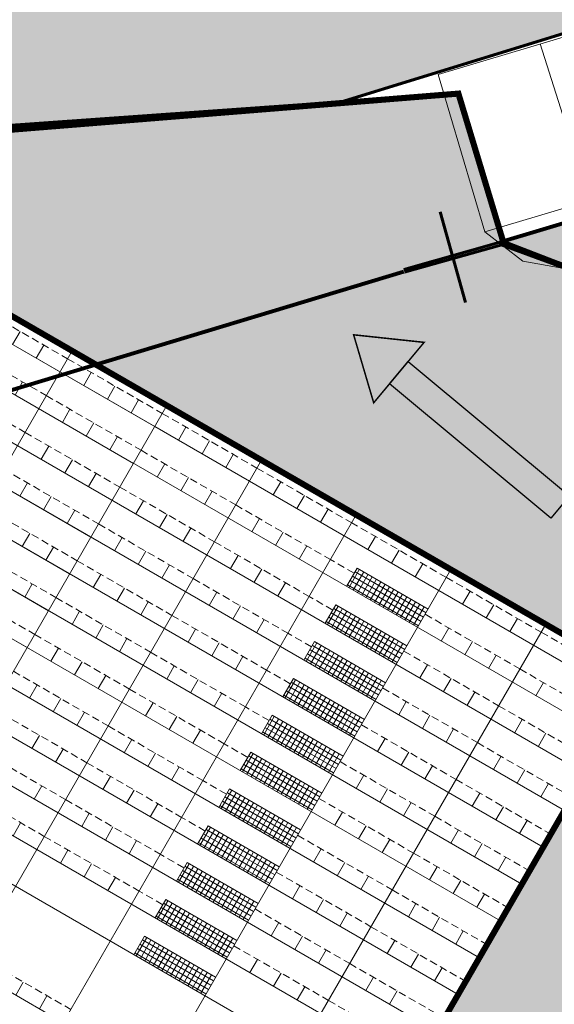
# Model space of a CAD drawing. Extents: x 1688695 to 1689973, y 4794303 to 4798641.
# Drawn here: x 1689444 to 1689462, y 4794823 to 4794855 of the extents above; entities that cross this region are included whole.
import ezdxf

# ---------------------------------------------------------------- set-up
doc = ezdxf.new("R2010")
doc.units = 0
doc.linetypes.add('TRATTEGGIATA2', pattern=[0.375, 0.25, -0.125])
for name, color, linetype, lineweight in [('Cartiglio', 7, 'CONTINUOUS', 18), ('frecce', 160, 'CONTINUOUS', 25), ('porte', 250, 'CONTINUOUS', 60), ('RECINZIONI', 251, 'CONTINUOUS', 80), ('SETTORE 1', 253, 'CONTINUOUS', 20)]:
    doc.layers.add(name, color=color, linetype=linetype, lineweight=lineweight)
doc.layers.add('invisibile', color=7, linetype='CONTINUOUS', plot=False)
doc.layers.add('verde', color=80, linetype='CONTINUOUS')
doc.linetypes.add('FENCELINE1', pattern='A,6.35,-2.54,[133,ltypeshp.shx,S=2.54,R=0,X=-2.54,Y=0],-2.54,25.4', length=36.83)
doc.linetypes.add('FENCELINE2', pattern='A,6.35,-2.54,[132,ltypeshp.shx,S=2.54,R=0,X=-2.54,Y=0],-2.54,25.4', length=36.83)

# ---------------------------------------------------------------- blocks, each defined once
blk = doc.blocks.new('A$C1701176A')
at = {"layer": 'frecce', "linetype": 'FENCELINE1'}
h = blk.add_hatch(color=256, dxfattribs=at)
h.paths.add_polyline_path([(-8.852, 0.478), (-1.941, 0.478), (-1.941, -0.478), (-8.852, -0.478)])
h.paths.add_polyline_path([(-1.941, 1.296), (0, 0), (-1.941, -1.296)])
at = {"layer": 'frecce', "linetype": 'FENCELINE1', "const_width": 0.05}
blk.add_lwpolyline([(-1.941, 1.296), (0, 0), (-1.941, -1.296), (-1.941, 1.296)], dxfattribs=at)
at = {"layer": 'frecce', "linetype": 'FENCELINE1'}
blk.add_lwpolyline([(-8.852, 0.478), (-1.941, 0.478), (-1.941, -0.478), (-8.852, -0.478)], close=True, dxfattribs=at)
blk = doc.blocks.new('A$C17583F98')
at = {"layer": 'frecce', "rotation": 352.8393061690855}
blk.add_blockref('A$C1701176A', (0, 0), dxfattribs=at)

msp = doc.modelspace()

# ---------------------------------------------------------------- hatches: boundary and pattern name
at = {"layer": 'SETTORE 1'}
h = msp.add_hatch(dxfattribs=at)
h.set_pattern_fill('ANSI33', color=21, scale=0.4, style=0)
h.set_pattern_definition([(45, (-1687812.4363, -4802693.2483), (-1.7960512242, 1.7960512242), []), (45, (-1687810.6402, -4802693.2483), (-1.7960512242, 1.7960512242), [1.27, -0.635])])
h.paths.add_polyline_path([(1689532.882, 4794899.813), (1689522.377, 4794899.796), (1689521.388, 4794891.647), (1689376.07, 4794892.409), (1689343.803, 4794892.259), (1689326.655, 4794891.635), (1689303.04, 4794889.339), (1689277.458, 4794885.171), (1689221.867, 4794871.487), (1689204.571, 4794863.953), (1689180.15, 4794849.231), (1689181.789, 4794846.982), (1689164.312, 4794836.077), (1689162.936, 4794838.282), (1689160.864, 4794837.135), (1689160.864, 4794837.135), (1689160.793, 4794836.942), (1689162.646, 4794833.029), (1689164.16, 4794829.533), (1689169.88, 4794817.761), (1689154.914, 4794811.004), (1689159.256, 4794800.532), (1689161.811, 4794801.68), (1689158.839, 4794808.153), (1689168.729, 4794812.698), (1689204.711, 4794829.235), (1689229.318, 4794835.696), (1689236.801, 4794838.176), (1689256.881, 4794839.755), (1689272.148, 4794840.653), (1689281.431, 4794840.956), (1689298.19, 4794841.551), (1689308.967, 4794841.551), (1689330.07, 4794841.102), (1689346.235, 4794841.102), (1689357.909, 4794840.204), (1689371.355, 4794838.891), (1689379.186, 4794838.964), (1689393.347, 4794839.079), (1689393.953, 4794840.412), (1689394.635, 4794839.863), (1689393.739, 4794836.825), (1689397.722, 4794835.369), (1689411.467, 4794831.075), (1689416.884, 4794829.802), (1689420.04, 4794827.949), (1689433.243, 4794850.814), (1689434.865, 4794850.914), (1689464.868, 4794833.589), (1689451.216, 4794809.947), (1689454.386, 4794808.117), (1689458.358, 4794805.635), (1689460.771, 4794802.85), (1689481.434, 4794820.757), (1689504.979, 4794793.523), (1689484.387, 4794775.599), (1689485.572, 4794774.232), (1689486.221, 4794773.483), (1689483.156, 4794770.534), (1689483.875, 4794769.705), (1689478.587, 4794766.09), (1689484.324, 4794755.865), (1689487.359, 4794757.932), (1689493.872, 4794760.499), (1689494.898, 4794757.894), (1689495.571, 4794758.094), (1689503.491, 4794737.999), (1689502.862, 4794737.686), (1689503.889, 4794735.081), (1689497.376, 4794732.515), (1689497.718, 4794730.851), (1689504.706, 4794731.256), (1689505.64, 4794731.397), (1689506.818, 4794731.469), (1689507.873, 4794731.534), (1689509.23, 4794731.617), (1689510.751, 4794731.71), (1689511.571, 4794731.761), (1689512.3, 4794731.805), (1689512.993, 4794731.848), (1689512.905, 4794733.35), (1689512.949, 4794734.979), (1689513.284, 4794747.394), (1689513.761, 4794765.058), (1689513.959, 4794775.309), (1689515.513, 4794839.636), (1689491.429, 4794845.549), (1689491.178, 4794836.126), (1689475.739, 4794836.465), (1689475.864, 4794839.547), (1689467.913, 4794839.909), (1689467.967, 4794846.1), (1689464.917, 4794846.233), (1689460.376, 4794847.903), (1689458.877, 4794852.861), (1689415.698, 4794849.371), (1689374.018, 4794848.134), (1689373.881, 4794845.265), (1689309.894, 4794848.313), (1689298.25, 4794848.261), (1689234.292, 4794844.636), (1689227.206, 4794844.301), (1689204.831, 4794838.974), (1689188.475, 4794831.458), (1689187.532, 4794833.199), (1689204.839, 4794842.458), (1689222.726, 4794850.864), (1689233.689, 4794855.287), (1689233.659, 4794855.818), (1689236.454, 4794855.977), (1689236.514, 4794855.98), (1689235.807, 4794868.46), (1689296.909, 4794871.923), (1689298.565, 4794871.952), (1689309.365, 4794872.001), (1689311.022, 4794872.001), (1689318.188, 4794874.237), (1689327.949, 4794874.901), (1689347.932, 4794875.449), (1689367.872, 4794875.677), (1689387.722, 4794875.851), (1689407.585, 4794875.903), (1689417.645, 4794876.06), (1689501.96, 4794874.576), (1689516.034, 4794874.477), (1689533.214, 4794875.169)])
at = {"layer": 'verde', "lineweight": 40, "ltscale": 0.1}
h = msp.add_hatch(color=81, dxfattribs=at)
h.set_gradient(color1=(147, 249, 102), color2=(119, 247, 64), one_color=1, tint=0.61)
h.paths.add_polyline_path([(1689519.631, 4794872.491), (1689528.574, 4794874.982), (1689518.218, 4794874.565), (1689516.034, 4794874.477), (1689501.96, 4794874.576), (1689417.645, 4794876.06), (1689407.585, 4794875.903), (1689396.06, 4794875.873), (1689377.707, 4794875.717), (1689375.606, 4794875.698), (1689374.015, 4794848.134), (1689379.442, 4794848.358), (1689379.395, 4794855.608), (1689387.572, 4794855.702), (1689387.615, 4794848.983), (1689415.666, 4794849.77), (1689455.011, 4794852.583)])
h = msp.add_hatch(color=81, dxfattribs=at)
h.set_gradient(color1=(147, 249, 102), color2=(119, 247, 64), one_color=1, tint=0.61)
h.paths.add_polyline_path([(1689460.346, 4794848), (1689464.917, 4794846.233), (1689491.428, 4794845.529), (1689515.096, 4794839.738), (1689515.513, 4794839.636), (1689509.138, 4794593.429), (1689522.004, 4794593.099), (1689522.195, 4794593.924), (1689540.691, 4794593.439), (1689540.689, 4794592.599), (1689545.558, 4794592.472), (1689545.785, 4794601.145), (1689547.033, 4794785.74), (1689547.511, 4794864.416), (1689537.222, 4794869.126), (1689531.185, 4794867.477), (1689530.753, 4794869.06)])

# ---------------------------------------------------------------- linework, layer by layer
at = {"layer": 'Cartiglio'}
for p, q in [((1689458.877, 4794852.861), (1689433.19, 4794850.81)), ((1689458.877, 4794852.861), (1689460.291, 4794847.934)), ((1689433.692, 4794851.591), (1689449.28, 4794842.59)), ((1689433.692, 4794851.591), (1689464.868, 4794833.589)), ((1689433.292, 4794850.898), (1689448.88, 4794841.897)), ((1689433.292, 4794850.898), (1689464.468, 4794832.896)), ((1689433.292, 4794850.898), (1689464.468, 4794832.896)), ((1689433.292, 4794850.898), (1689464.468, 4794832.896)), ((1689432.592, 4794849.686), (1689448.18, 4794840.685)), ((1689432.592, 4794849.686), (1689448.18, 4794840.685)), ((1689432.592, 4794849.686), (1689448.18, 4794840.685)), ((1689432.592, 4794849.686), (1689463.768, 4794831.684)), ((1689432.592, 4794849.686), (1689463.768, 4794831.684)), ((1689432.592, 4794849.686), (1689463.768, 4794831.684)), ((1689431.892, 4794848.473), (1689463.067, 4794830.471)), ((1689431.892, 4794848.473), (1689463.067, 4794830.471)), ((1689431.892, 4794848.473), (1689463.067, 4794830.471)), ((1689431.892, 4794848.473), (1689447.48, 4794839.472)), ((1689431.892, 4794848.473), (1689447.48, 4794839.472)), ((1689431.892, 4794848.473), (1689447.48, 4794839.472)), ((1689431.192, 4794847.261), (1689462.367, 4794829.259)), ((1689431.192, 4794847.261), (1689462.367, 4794829.259)), ((1689431.192, 4794847.261), (1689462.367, 4794829.259)), ((1689431.192, 4794847.261), (1689446.779, 4794838.26)), ((1689431.192, 4794847.261), (1689446.779, 4794838.26)), ((1689431.192, 4794847.261), (1689446.779, 4794838.26)), ((1689430.491, 4794846.049), (1689461.667, 4794828.047)), ((1689430.491, 4794846.049), (1689461.667, 4794828.047)), ((1689430.491, 4794846.049), (1689461.667, 4794828.047)), ((1689430.491, 4794846.049), (1689446.079, 4794837.048)), ((1689430.491, 4794846.049), (1689446.079, 4794837.048)), ((1689430.491, 4794846.049), (1689446.079, 4794837.048)), ((1689429.791, 4794844.836), (1689460.967, 4794826.834)), ((1689429.791, 4794844.836), (1689460.967, 4794826.834)), ((1689429.791, 4794844.836), (1689460.967, 4794826.834)), ((1689429.791, 4794844.836), (1689445.379, 4794835.835)), ((1689429.791, 4794844.836), (1689445.379, 4794835.835)), ((1689429.791, 4794844.836), (1689445.379, 4794835.835)), ((1689444.453, 4794845.03), (1689444.203, 4794844.597)), ((1689445.233, 4794844.58), (1689444.983, 4794844.147)), ((1689421.509, 4794801.697), (1689446.162, 4794844.39)), ((1689429.091, 4794843.624), (1689460.267, 4794825.622)), ((1689429.091, 4794843.624), (1689460.267, 4794825.622)), ((1689429.091, 4794843.624), (1689460.267, 4794825.622)), ((1689429.091, 4794843.624), (1689444.679, 4794834.623)), ((1689429.091, 4794843.624), (1689444.679, 4794834.623)), ((1689429.091, 4794843.624), (1689444.679, 4794834.623)), ((1689446.792, 4794843.68), (1689446.542, 4794843.247)), ((1689444.533, 4794843.368), (1689444.283, 4794842.935)), ((1689447.571, 4794843.23), (1689447.321, 4794842.797)), ((1689424.627, 4794799.896), (1689449.28, 4794842.59)), ((1689448.35, 4794842.78), (1689448.1, 4794842.347)), ((1689428.391, 4794842.411), (1689459.567, 4794824.409)), ((1689428.391, 4794842.411), (1689459.567, 4794824.409)), ((1689428.391, 4794842.411), (1689459.567, 4794824.409)), ((1689446.091, 4794842.468), (1689445.841, 4794842.035)), ((1689446.871, 4794842.018), (1689446.621, 4794841.585)), ((1689448.88, 4794841.897), (1689464.468, 4794832.896)), ((1689449.909, 4794841.88), (1689449.659, 4794841.447)), ((1689447.65, 4794841.568), (1689447.4, 4794841.135)), ((1689427.691, 4794841.199), (1689458.867, 4794823.197)), ((1689427.691, 4794841.199), (1689458.867, 4794823.197)), ((1689427.691, 4794841.199), (1689458.867, 4794823.197)), ((1689445.391, 4794841.255), (1689445.141, 4794840.822)), ((1689450.689, 4794841.43), (1689450.438, 4794840.997)), ((1689451.468, 4794840.98), (1689451.218, 4794840.547)), ((1689427.745, 4794798.096), (1689452.397, 4794840.79)), ((1689446.171, 4794840.805), (1689445.921, 4794840.372)), ((1689449.209, 4794840.668), (1689448.959, 4794840.235)), ((1689446.95, 4794840.355), (1689446.7, 4794839.922)), ((1689449.988, 4794840.218), (1689449.738, 4794839.785)), ((1689426.991, 4794839.987), (1689458.167, 4794821.985)), ((1689426.991, 4794839.987), (1689458.167, 4794821.985)), ((1689426.991, 4794839.987), (1689458.167, 4794821.985)), ((1689444.691, 4794840.043), (1689444.441, 4794839.61)), ((1689453.027, 4794840.08), (1689452.777, 4794839.647)), ((1689445.471, 4794839.593), (1689445.221, 4794839.16)), ((1689450.768, 4794839.768), (1689450.518, 4794839.335)), ((1689453.806, 4794839.63), (1689453.556, 4794839.197)), ((1689448.509, 4794839.455), (1689448.259, 4794839.022)), ((1689430.862, 4794796.296), (1689455.515, 4794838.989)), ((1689446.25, 4794839.143), (1689446, 4794838.71)), ((1689449.288, 4794839.005), (1689449.038, 4794838.572)), ((1689454.585, 4794839.18), (1689454.335, 4794838.747)), ((1689426.291, 4794838.774), (1689457.467, 4794820.772)), ((1689426.291, 4794838.774), (1689457.467, 4794820.772)), ((1689426.291, 4794838.774), (1689457.467, 4794820.772)), ((1689452.327, 4794838.867), (1689452.077, 4794838.434)), ((1689444.771, 4794838.381), (1689444.521, 4794837.948)), ((1689450.068, 4794838.555), (1689449.818, 4794838.122)), ((1689453.106, 4794838.417), (1689452.856, 4794837.984)), ((1689456.144, 4794838.28), (1689455.894, 4794837.847)), ((1689447.809, 4794838.243), (1689447.559, 4794837.81)), ((1689453.885, 4794837.967), (1689453.635, 4794837.534)), ((1689445.55, 4794837.931), (1689445.3, 4794837.498)), ((1689448.588, 4794837.793), (1689448.338, 4794837.36)), ((1689451.627, 4794837.655), (1689451.377, 4794837.222)), ((1689456.924, 4794837.83), (1689456.674, 4794837.397)), ((1689425.591, 4794837.562), (1689456.767, 4794819.56)), ((1689425.591, 4794837.562), (1689456.767, 4794819.56)), ((1689449.368, 4794837.343), (1689449.118, 4794836.91)), ((1689457.703, 4794837.38), (1689457.453, 4794836.947)), ((1689433.98, 4794794.496), (1689458.632, 4794837.189)), ((1689447.109, 4794837.03), (1689446.859, 4794836.597)), ((1689452.406, 4794837.205), (1689452.156, 4794836.772)), ((1689455.194, 4794836.634), (1689455.544, 4794837.24)), ((1689455.267, 4794836.592), (1689455.617, 4794837.198)), ((1689455.392, 4794836.976), (1689457.73, 4794835.626)), ((1689455.409, 4794836.51), (1689455.759, 4794837.116)), ((1689455.474, 4794837.118), (1689457.812, 4794835.768)), ((1689457.882, 4794835.89), (1689455.544, 4794837.24)), ((1689455.551, 4794836.428), (1689455.901, 4794837.034)), ((1689444.85, 4794836.718), (1689444.6, 4794836.285)), ((1689453.185, 4794836.755), (1689452.935, 4794836.322)), ((1689455.228, 4794836.692), (1689457.566, 4794835.342)), ((1689455.31, 4794836.834), (1689457.648, 4794835.484)), ((1689455.693, 4794836.346), (1689456.043, 4794836.952)), ((1689455.835, 4794836.264), (1689456.185, 4794836.87)), ((1689455.977, 4794836.182), (1689456.327, 4794836.788)), ((1689456.119, 4794836.1), (1689456.469, 4794836.706)), ((1689447.888, 4794836.58), (1689447.638, 4794836.147)), ((1689450.926, 4794836.443), (1689450.676, 4794836.01)), ((1689456.261, 4794836.018), (1689456.611, 4794836.624)), ((1689456.403, 4794835.936), (1689456.753, 4794836.542)), ((1689456.545, 4794835.854), (1689456.895, 4794836.46)), ((1689456.687, 4794835.772), (1689457.037, 4794836.378)), ((1689459.262, 4794836.479), (1689459.012, 4794836.046)), ((1689448.668, 4794836.13), (1689448.418, 4794835.697)), ((1689454.494, 4794835.422), (1689454.844, 4794836.028)), ((1689457.182, 4794834.678), (1689454.844, 4794836.028)), ((1689456.829, 4794835.69), (1689457.179, 4794836.296)), ((1689456.971, 4794835.608), (1689457.321, 4794836.214)), ((1689457.113, 4794835.526), (1689457.463, 4794836.132)), ((1689457.255, 4794835.444), (1689457.605, 4794836.05)), ((1689460.041, 4794836.029), (1689459.791, 4794835.596)), ((1689446.409, 4794835.818), (1689446.159, 4794835.385)), ((1689451.706, 4794835.993), (1689451.456, 4794835.56)), ((1689454.567, 4794835.38), (1689454.917, 4794835.986)), ((1689454.692, 4794835.764), (1689457.03, 4794834.414)), ((1689454.709, 4794835.298), (1689455.059, 4794835.904)), ((1689454.774, 4794835.906), (1689457.112, 4794834.556)), ((1689454.851, 4794835.216), (1689455.201, 4794835.822)), ((1689454.993, 4794835.134), (1689455.343, 4794835.74)), ((1689457.397, 4794835.362), (1689457.747, 4794835.968)), ((1689437.097, 4794792.696), (1689461.75, 4794835.389)), ((1689447.188, 4794835.368), (1689446.938, 4794834.935)), ((1689452.485, 4794835.543), (1689452.235, 4794835.11)), ((1689454.528, 4794835.48), (1689456.866, 4794834.13)), ((1689454.61, 4794835.622), (1689456.948, 4794834.272)), ((1689455.135, 4794835.052), (1689455.485, 4794835.658)), ((1689455.277, 4794834.97), (1689455.627, 4794835.576)), ((1689455.419, 4794834.888), (1689455.769, 4794835.494)), ((1689455.561, 4794834.806), (1689455.911, 4794835.412)), ((1689460.821, 4794835.579), (1689460.571, 4794835.146)), ((1689450.226, 4794835.23), (1689449.976, 4794834.797)), ((1689455.703, 4794834.724), (1689456.053, 4794835.33)), ((1689455.845, 4794834.642), (1689456.195, 4794835.248)), ((1689455.987, 4794834.56), (1689456.337, 4794835.166)), ((1689456.129, 4794834.478), (1689456.479, 4794835.084)), ((1689458.562, 4794835.267), (1689458.312, 4794834.834)), ((1689424.041, 4794834.877), (1689455.217, 4794816.875)), ((1689424.041, 4794834.877), (1689455.217, 4794816.875)), ((1689424.041, 4794834.877), (1689455.217, 4794816.875)), ((1689447.968, 4794834.918), (1689447.717, 4794834.485)), ((1689451.006, 4794834.78), (1689450.756, 4794834.347)), ((1689453.794, 4794834.209), (1689454.144, 4794834.816)), ((1689453.867, 4794834.167), (1689454.217, 4794834.774)), ((1689456.482, 4794833.466), (1689454.144, 4794834.816)), ((1689456.271, 4794834.396), (1689456.621, 4794835.002)), ((1689456.413, 4794834.314), (1689456.763, 4794834.92)), ((1689456.555, 4794834.232), (1689456.905, 4794834.838)), ((1689456.697, 4794834.15), (1689457.047, 4794834.756)), ((1689459.341, 4794834.817), (1689459.091, 4794834.384)), ((1689445.709, 4794834.606), (1689445.459, 4794834.173)), ((1689453.91, 4794834.41), (1689456.248, 4794833.06)), ((1689453.992, 4794834.552), (1689456.33, 4794833.202)), ((1689454.009, 4794834.085), (1689454.359, 4794834.692)), ((1689454.074, 4794834.694), (1689456.412, 4794833.344)), ((1689454.151, 4794834.003), (1689454.501, 4794834.61)), ((1689454.293, 4794833.921), (1689454.643, 4794834.528)), ((1689454.435, 4794833.839), (1689454.785, 4794834.446)), ((1689446.488, 4794834.156), (1689446.238, 4794833.723)), ((1689451.785, 4794834.33), (1689451.535, 4794833.897)), ((1689453.828, 4794834.268), (1689456.166, 4794832.917)), ((1689454.577, 4794833.757), (1689454.927, 4794834.364)), ((1689454.719, 4794833.675), (1689455.069, 4794834.282)), ((1689454.861, 4794833.593), (1689455.211, 4794834.2)), ((1689455.003, 4794833.511), (1689455.353, 4794834.118)), ((1689457.862, 4794834.055), (1689457.612, 4794833.622)), ((1689460.121, 4794834.367), (1689459.871, 4794833.934)), ((1689449.526, 4794834.018), (1689449.276, 4794833.585)), ((1689455.145, 4794833.429), (1689455.495, 4794834.036)), ((1689455.287, 4794833.347), (1689455.637, 4794833.954)), ((1689455.429, 4794833.265), (1689455.779, 4794833.872)), ((1689455.571, 4794833.183), (1689455.921, 4794833.79)), ((1689447.267, 4794833.706), (1689447.017, 4794833.273)), ((1689448.916, 4794805.964), (1689464.868, 4794833.589)), ((1689450.306, 4794833.568), (1689450.056, 4794833.135)), ((1689453.094, 4794832.997), (1689453.444, 4794833.603)), ((1689453.167, 4794832.955), (1689453.517, 4794833.561)), ((1689453.309, 4794832.873), (1689453.659, 4794833.479)), ((1689453.374, 4794833.481), (1689455.712, 4794832.131)), ((1689455.782, 4794832.253), (1689453.444, 4794833.603)), ((1689455.713, 4794833.101), (1689456.063, 4794833.708)), ((1689455.855, 4794833.019), (1689456.205, 4794833.626)), ((1689455.997, 4794832.937), (1689456.347, 4794833.544)), ((1689458.641, 4794833.605), (1689458.391, 4794833.172)), ((1689461.679, 4794833.467), (1689461.429, 4794833.034)), ((1689445.009, 4794833.393), (1689444.759, 4794832.96)), ((1689451.085, 4794833.118), (1689450.835, 4794832.685)), ((1689453.21, 4794833.197), (1689455.548, 4794831.847)), ((1689453.292, 4794833.339), (1689455.63, 4794831.989)), ((1689453.451, 4794832.791), (1689453.801, 4794833.397)), ((1689453.593, 4794832.709), (1689453.943, 4794833.315)), ((1689453.735, 4794832.627), (1689454.085, 4794833.233)), ((1689453.877, 4794832.545), (1689454.227, 4794833.151)), ((1689459.42, 4794833.155), (1689459.17, 4794832.722)), ((1689445.788, 4794832.943), (1689445.538, 4794832.51)), ((1689448.826, 4794832.805), (1689448.576, 4794832.372)), ((1689453.128, 4794833.055), (1689455.466, 4794831.705)), ((1689454.019, 4794832.463), (1689454.369, 4794833.069)), ((1689454.161, 4794832.381), (1689454.511, 4794832.987)), ((1689454.303, 4794832.299), (1689454.653, 4794832.905)), ((1689454.445, 4794832.217), (1689454.795, 4794832.823)), ((1689457.162, 4794832.842), (1689456.912, 4794832.409)), ((1689446.567, 4794832.493), (1689446.317, 4794832.06)), ((1689454.587, 4794832.135), (1689454.937, 4794832.741)), ((1689454.729, 4794832.053), (1689455.079, 4794832.659)), ((1689454.871, 4794831.971), (1689455.221, 4794832.577)), ((1689455.013, 4794831.889), (1689455.363, 4794832.495)), ((1689449.606, 4794832.355), (1689449.356, 4794831.922)), ((1689452.394, 4794831.785), (1689452.744, 4794832.391)), ((1689452.467, 4794831.743), (1689452.817, 4794832.349)), ((1689452.591, 4794832.127), (1689454.93, 4794830.777)), ((1689452.609, 4794831.661), (1689452.959, 4794832.267)), ((1689452.673, 4794832.269), (1689455.012, 4794830.919)), ((1689455.082, 4794831.041), (1689452.744, 4794832.391)), ((1689452.751, 4794831.579), (1689453.101, 4794832.185)), ((1689455.155, 4794831.807), (1689455.505, 4794832.413)), ((1689455.297, 4794831.725), (1689455.647, 4794832.331)), ((1689457.941, 4794832.392), (1689457.691, 4794831.959)), ((1689460.979, 4794832.254), (1689460.729, 4794831.821)), ((1689450.385, 4794831.905), (1689450.135, 4794831.472)), ((1689452.427, 4794831.843), (1689454.766, 4794830.493)), ((1689452.509, 4794831.985), (1689454.848, 4794830.635)), ((1689452.893, 4794831.497), (1689453.243, 4794832.103)), ((1689453.035, 4794831.415), (1689453.385, 4794832.021)), ((1689453.177, 4794831.333), (1689453.527, 4794831.939)), ((1689453.319, 4794831.251), (1689453.669, 4794831.857)), ((1689458.72, 4794831.942), (1689458.47, 4794831.509)), ((1689461.759, 4794831.804), (1689461.509, 4794831.371)), ((1689445.088, 4794831.731), (1689444.838, 4794831.298)), ((1689448.126, 4794831.593), (1689447.876, 4794831.16)), ((1689453.461, 4794831.169), (1689453.811, 4794831.775)), ((1689453.603, 4794831.087), (1689453.953, 4794831.693)), ((1689453.745, 4794831.005), (1689454.095, 4794831.611)), ((1689453.887, 4794830.923), (1689454.237, 4794831.529)), ((1689456.462, 4794831.63), (1689456.212, 4794831.197)), ((1689445.867, 4794831.281), (1689445.617, 4794830.848)), ((1689448.906, 4794831.143), (1689448.656, 4794830.71)), ((1689451.694, 4794830.572), (1689452.044, 4794831.178)), ((1689451.767, 4794830.53), (1689452.117, 4794831.136)), ((1689454.382, 4794829.828), (1689452.044, 4794831.178)), ((1689454.029, 4794830.841), (1689454.379, 4794831.447)), ((1689454.171, 4794830.759), (1689454.521, 4794831.365)), ((1689454.313, 4794830.677), (1689454.663, 4794831.283)), ((1689454.455, 4794830.595), (1689454.805, 4794831.201)), ((1689457.241, 4794831.18), (1689456.991, 4794830.747)), ((1689451.891, 4794830.915), (1689454.23, 4794829.564)), ((1689451.909, 4794830.448), (1689452.259, 4794831.054)), ((1689451.973, 4794831.057), (1689454.312, 4794829.706)), ((1689452.051, 4794830.366), (1689452.401, 4794830.972)), ((1689452.193, 4794830.284), (1689452.543, 4794830.89)), ((1689454.597, 4794830.513), (1689454.947, 4794831.119)), ((1689460.279, 4794831.042), (1689460.029, 4794830.609)), ((1689449.685, 4794830.693), (1689449.435, 4794830.26)), ((1689451.727, 4794830.63), (1689454.066, 4794829.28)), ((1689451.809, 4794830.772), (1689454.148, 4794829.422)), ((1689452.335, 4794830.202), (1689452.685, 4794830.808)), ((1689452.477, 4794830.12), (1689452.827, 4794830.726)), ((1689452.619, 4794830.038), (1689452.969, 4794830.644)), ((1689452.761, 4794829.956), (1689453.111, 4794830.562)), ((1689458.02, 4794830.73), (1689457.77, 4794830.297)), ((1689461.059, 4794830.592), (1689460.809, 4794830.159)), ((1689447.426, 4794830.381), (1689447.176, 4794829.948)), ((1689452.903, 4794829.874), (1689453.253, 4794830.48)), ((1689453.045, 4794829.792), (1689453.395, 4794830.398)), ((1689453.187, 4794829.71), (1689453.537, 4794830.316)), ((1689453.329, 4794829.628), (1689453.679, 4794830.234)), ((1689455.761, 4794830.417), (1689455.511, 4794829.984)), ((1689445.167, 4794830.068), (1689444.917, 4794829.635)), ((1689448.205, 4794829.931), (1689447.955, 4794829.498)), ((1689450.994, 4794829.36), (1689451.344, 4794829.966)), ((1689451.066, 4794829.318), (1689451.416, 4794829.924)), ((1689451.208, 4794829.236), (1689451.559, 4794829.842)), ((1689451.273, 4794829.844), (1689453.611, 4794828.494)), ((1689453.682, 4794828.616), (1689451.344, 4794829.966)), ((1689453.471, 4794829.546), (1689453.821, 4794830.152)), ((1689453.613, 4794829.464), (1689453.963, 4794830.07)), ((1689453.755, 4794829.382), (1689454.105, 4794829.988)), ((1689453.897, 4794829.3), (1689454.247, 4794829.906)), ((1689456.541, 4794829.967), (1689456.291, 4794829.534)), ((1689461.838, 4794830.142), (1689461.588, 4794829.709)), ((1689451.109, 4794829.56), (1689453.447, 4794828.21)), ((1689451.191, 4794829.702), (1689453.529, 4794828.352)), ((1689451.351, 4794829.154), (1689451.701, 4794829.76)), ((1689451.493, 4794829.072), (1689451.843, 4794829.678)), ((1689451.635, 4794828.99), (1689451.985, 4794829.596)), ((1689451.777, 4794828.908), (1689452.127, 4794829.514)), ((1689457.32, 4794829.517), (1689457.07, 4794829.084)), ((1689459.579, 4794829.83), (1689459.329, 4794829.397)), ((1689448.985, 4794829.481), (1689448.735, 4794829.048)), ((1689451.027, 4794829.418), (1689453.365, 4794828.068)), ((1689451.919, 4794828.826), (1689452.269, 4794829.432)), ((1689452.061, 4794828.744), (1689452.411, 4794829.35)), ((1689452.203, 4794828.662), (1689452.553, 4794829.268)), ((1689455.061, 4794829.205), (1689454.811, 4794828.772)), ((1689460.359, 4794829.38), (1689460.108, 4794828.947)), ((1689446.726, 4794829.168), (1689446.476, 4794828.735)), ((1689452.345, 4794828.58), (1689452.695, 4794829.186)), ((1689452.487, 4794828.498), (1689452.837, 4794829.104)), ((1689452.629, 4794828.416), (1689452.979, 4794829.022)), ((1689452.771, 4794828.334), (1689453.121, 4794828.94)), ((1689461.138, 4794828.93), (1689460.888, 4794828.497)), ((1689444.467, 4794828.856), (1689444.217, 4794828.423)), ((1689447.505, 4794828.718), (1689447.255, 4794828.285)), ((1689450.294, 4794828.148), (1689450.644, 4794828.754)), ((1689450.366, 4794828.106), (1689450.716, 4794828.712)), ((1689450.508, 4794828.023), (1689450.858, 4794828.63)), ((1689450.573, 4794828.632), (1689452.911, 4794827.282)), ((1689452.982, 4794827.404), (1689450.644, 4794828.754)), ((1689450.65, 4794827.941), (1689451, 4794828.548)), ((1689452.913, 4794828.252), (1689453.263, 4794828.858)), ((1689453.055, 4794828.17), (1689453.405, 4794828.776)), ((1689453.197, 4794828.088), (1689453.547, 4794828.694)), ((1689455.841, 4794828.755), (1689455.591, 4794828.322)), ((1689458.879, 4794828.617), (1689458.629, 4794828.184)), ((1689448.285, 4794828.268), (1689448.035, 4794827.835)), ((1689450.409, 4794828.348), (1689452.747, 4794826.998)), ((1689450.491, 4794828.49), (1689452.829, 4794827.14)), ((1689450.792, 4794827.859), (1689451.142, 4794828.466)), ((1689450.934, 4794827.777), (1689451.285, 4794828.384)), ((1689451.076, 4794827.695), (1689451.427, 4794828.302)), ((1689451.219, 4794827.613), (1689451.569, 4794828.22)), ((1689456.62, 4794828.305), (1689456.37, 4794827.872)), ((1689446.026, 4794827.956), (1689445.776, 4794827.523)), ((1689450.327, 4794828.206), (1689452.665, 4794826.856)), ((1689451.361, 4794827.531), (1689451.711, 4794828.138)), ((1689451.503, 4794827.449), (1689451.853, 4794828.056)), ((1689451.645, 4794827.367), (1689451.995, 4794827.974)), ((1689454.361, 4794827.993), (1689454.111, 4794827.56)), ((1689459.658, 4794828.167), (1689459.408, 4794827.734)), ((1689451.787, 4794827.285), (1689452.137, 4794827.892)), ((1689451.929, 4794827.203), (1689452.279, 4794827.81)), ((1689452.071, 4794827.121), (1689452.421, 4794827.728)), ((1689452.213, 4794827.039), (1689452.563, 4794827.646)), ((1689460.438, 4794827.717), (1689460.188, 4794827.284)), ((1689446.805, 4794827.506), (1689446.555, 4794827.073)), ((1689449.594, 4794826.935), (1689449.944, 4794827.541)), ((1689449.666, 4794826.893), (1689450.016, 4794827.499)), ((1689449.791, 4794827.277), (1689452.129, 4794825.927)), ((1689449.808, 4794826.811), (1689450.158, 4794827.417)), ((1689449.873, 4794827.419), (1689452.211, 4794826.069)), ((1689452.282, 4794826.191), (1689449.944, 4794827.541)), ((1689449.95, 4794826.729), (1689450.3, 4794827.335)), ((1689450.092, 4794826.647), (1689450.442, 4794827.253)), ((1689452.355, 4794826.957), (1689452.705, 4794827.564)), ((1689452.497, 4794826.875), (1689452.847, 4794827.482)), ((1689455.141, 4794827.543), (1689454.891, 4794827.11)), ((1689458.179, 4794827.405), (1689457.929, 4794826.972)), ((1689447.585, 4794827.056), (1689447.335, 4794826.623)), ((1689449.627, 4794826.993), (1689451.965, 4794825.643)), ((1689449.709, 4794827.135), (1689452.047, 4794825.785)), ((1689450.234, 4794826.565), (1689450.584, 4794827.171)), ((1689450.376, 4794826.483), (1689450.726, 4794827.089)), ((1689450.518, 4794826.401), (1689450.868, 4794827.007)), ((1689450.66, 4794826.319), (1689451.011, 4794826.925)), ((1689455.92, 4794827.093), (1689455.67, 4794826.66)), ((1689458.958, 4794826.955), (1689458.708, 4794826.522)), ((1689450.802, 4794826.237), (1689451.153, 4794826.843)), ((1689450.945, 4794826.155), (1689451.295, 4794826.761)), ((1689451.087, 4794826.073), (1689451.437, 4794826.679)), ((1689451.229, 4794825.991), (1689451.579, 4794826.597)), ((1689453.661, 4794826.78), (1689453.411, 4794826.347)), ((1689448.893, 4794825.723), (1689449.244, 4794826.329)), ((1689448.966, 4794825.681), (1689449.316, 4794826.287)), ((1689451.582, 4794824.979), (1689449.244, 4794826.329)), ((1689451.371, 4794825.909), (1689451.721, 4794826.515)), ((1689451.513, 4794825.827), (1689451.863, 4794826.433)), ((1689451.655, 4794825.745), (1689452.005, 4794826.351)), ((1689454.441, 4794826.33), (1689454.191, 4794825.897)), ((1689459.738, 4794826.505), (1689459.488, 4794826.072)), ((1689449.091, 4794826.065), (1689451.429, 4794824.715)), ((1689449.108, 4794825.599), (1689449.458, 4794826.205)), ((1689449.173, 4794826.207), (1689451.511, 4794824.857)), ((1689449.25, 4794825.517), (1689449.6, 4794826.123)), ((1689449.392, 4794825.435), (1689449.742, 4794826.041)), ((1689449.534, 4794825.353), (1689449.884, 4794825.959)), ((1689451.797, 4794825.663), (1689452.147, 4794826.269)), ((1689457.479, 4794826.193), (1689457.229, 4794825.76)), ((1689448.927, 4794825.781), (1689451.265, 4794824.431)), ((1689449.009, 4794825.923), (1689451.347, 4794824.573)), ((1689449.676, 4794825.271), (1689450.026, 4794825.877)), ((1689449.818, 4794825.189), (1689450.168, 4794825.795)), ((1689449.96, 4794825.107), (1689450.31, 4794825.713)), ((1689450.102, 4794825.025), (1689450.452, 4794825.631)), ((1689455.22, 4794825.88), (1689454.97, 4794825.447)), ((1689458.258, 4794825.742), (1689458.008, 4794825.309)), ((1689450.244, 4794824.943), (1689450.594, 4794825.549)), ((1689450.386, 4794824.861), (1689450.736, 4794825.467)), ((1689450.528, 4794824.779), (1689450.879, 4794825.385)), ((1689450.671, 4794824.697), (1689451.021, 4794825.303)), ((1689452.961, 4794825.568), (1689452.711, 4794825.135)), ((1689448.193, 4794824.51), (1689448.543, 4794825.117)), ((1689448.266, 4794824.468), (1689448.616, 4794825.075)), ((1689448.408, 4794824.386), (1689448.758, 4794824.993)), ((1689448.473, 4794824.995), (1689450.811, 4794823.644)), ((1689450.882, 4794823.766), (1689448.543, 4794825.117)), ((1689450.813, 4794824.615), (1689451.163, 4794825.221)), ((1689450.955, 4794824.533), (1689451.305, 4794825.139)), ((1689451.097, 4794824.451), (1689451.447, 4794825.057)), ((1689453.741, 4794825.118), (1689453.491, 4794824.685)), ((1689456.779, 4794824.98), (1689456.529, 4794824.547)), ((1689459.038, 4794825.292), (1689458.788, 4794824.859)), ((1689448.309, 4794824.711), (1689450.647, 4794823.36)), ((1689448.391, 4794824.853), (1689450.729, 4794823.502)), ((1689448.55, 4794824.304), (1689448.9, 4794824.911)), ((1689448.692, 4794824.222), (1689449.042, 4794824.829)), ((1689448.834, 4794824.14), (1689449.184, 4794824.746)), ((1689448.976, 4794824.058), (1689449.326, 4794824.664)), ((1689454.52, 4794824.668), (1689454.27, 4794824.235)), ((1689448.227, 4794824.569), (1689450.565, 4794823.218)), ((1689449.118, 4794823.976), (1689449.468, 4794824.582)), ((1689449.26, 4794823.894), (1689449.61, 4794824.5)), ((1689449.402, 4794823.812), (1689449.752, 4794824.418)), ((1689449.544, 4794823.73), (1689449.894, 4794824.336)), ((1689452.261, 4794824.356), (1689452.011, 4794823.923)), ((1689457.558, 4794824.53), (1689457.308, 4794824.097)), ((1689449.686, 4794823.648), (1689450.036, 4794824.254)), ((1689449.828, 4794823.566), (1689450.178, 4794824.172)), ((1689449.97, 4794823.484), (1689450.32, 4794824.09)), ((1689450.112, 4794823.402), (1689450.462, 4794824.008)), ((1689458.338, 4794824.08), (1689458.088, 4794823.647)), ((1689450.254, 4794823.32), (1689450.605, 4794823.926)), ((1689450.396, 4794823.238), (1689450.747, 4794823.844)), ((1689453.04, 4794823.905), (1689452.79, 4794823.472)), ((1689456.079, 4794823.768), (1689455.829, 4794823.335)), ((1689444.555, 4794823.609), (1689444.305, 4794823.176)), ((1689453.82, 4794823.455), (1689453.57, 4794823.022)), ((1689445.334, 4794823.159), (1689445.084, 4794822.726)), ((1689456.858, 4794823.318), (1689456.608, 4794822.885))]:
    msp.add_line(p, q, dxfattribs=at)
at = {"layer": 'Cartiglio', "linetype": 'FENCELINE2', "ltscale": 0.03}
msp.add_line((1689464.917, 4794846.233), (1689460.291, 4794847.934), dxfattribs=at)
at = {"layer": 'Cartiglio', "linetype": 'TRATTEGGIATA2'}
for p, q in [((1689442.895, 4794845.93), (1689446.012, 4794844.13)), ((1689442.194, 4794844.718), (1689445.312, 4794842.918)), ((1689446.012, 4794844.13), (1689449.13, 4794842.33)), ((1689441.494, 4794843.506), (1689444.612, 4794841.706)), ((1689445.312, 4794842.918), (1689448.43, 4794841.118)), ((1689449.13, 4794842.33), (1689452.247, 4794840.53)), ((1689444.612, 4794841.706), (1689447.73, 4794839.905)), ((1689448.43, 4794841.118), (1689451.547, 4794839.318)), ((1689443.912, 4794840.493), (1689447.029, 4794838.693)), ((1689452.247, 4794840.53), (1689455.365, 4794838.73)), ((1689447.73, 4794839.905), (1689450.847, 4794838.105)), ((1689443.212, 4794839.281), (1689446.329, 4794837.481)), ((1689451.547, 4794839.318), (1689454.665, 4794837.517)), ((1689447.029, 4794838.693), (1689450.147, 4794836.893)), ((1689458.482, 4794836.929), (1689455.365, 4794838.73)), ((1689442.512, 4794838.068), (1689445.629, 4794836.268)), ((1689450.847, 4794838.105), (1689453.965, 4794836.305)), ((1689446.329, 4794837.481), (1689449.447, 4794835.68)), ((1689455.444, 4794837.067), (1689454.665, 4794837.517)), ((1689441.812, 4794836.856), (1689444.929, 4794835.056)), ((1689450.147, 4794836.893), (1689453.265, 4794835.093)), ((1689458.482, 4794836.929), (1689461.6, 4794835.129)), ((1689445.629, 4794836.268), (1689448.747, 4794834.468)), ((1689454.744, 4794835.855), (1689453.965, 4794836.305)), ((1689449.447, 4794835.68), (1689452.565, 4794833.88)), ((1689457.782, 4794835.717), (1689460.9, 4794833.917)), ((1689444.929, 4794835.056), (1689448.047, 4794833.256)), ((1689454.044, 4794834.642), (1689453.265, 4794835.093)), ((1689461.6, 4794835.129), (1689464.718, 4794833.329)), ((1689448.747, 4794834.468), (1689451.864, 4794832.668)), ((1689457.082, 4794834.505), (1689460.2, 4794832.705)), ((1689444.229, 4794833.843), (1689447.347, 4794832.043)), ((1689453.344, 4794833.43), (1689452.565, 4794833.88)), ((1689460.9, 4794833.917), (1689464.018, 4794832.117)), ((1689448.047, 4794833.256), (1689451.164, 4794831.455)), ((1689456.382, 4794833.292), (1689459.5, 4794831.492)), ((1689443.529, 4794832.631), (1689446.647, 4794830.831)), ((1689452.644, 4794832.218), (1689451.864, 4794832.668)), ((1689460.2, 4794832.705), (1689463.317, 4794830.904)), ((1689447.347, 4794832.043), (1689450.464, 4794830.243)), ((1689455.682, 4794832.08), (1689458.8, 4794830.28)), ((1689459.5, 4794831.492), (1689462.617, 4794829.692)), ((1689442.829, 4794831.419), (1689445.947, 4794829.618)), ((1689451.944, 4794831.005), (1689451.164, 4794831.455)), ((1689446.647, 4794830.831), (1689449.764, 4794829.031)), ((1689454.982, 4794830.868), (1689458.1, 4794829.067)), ((1689442.129, 4794830.206), (1689445.247, 4794828.406)), ((1689451.244, 4794829.793), (1689450.464, 4794830.243)), ((1689458.8, 4794830.28), (1689461.917, 4794828.48)), ((1689445.947, 4794829.618), (1689449.064, 4794827.818)), ((1689454.282, 4794829.655), (1689457.4, 4794827.855)), ((1689450.544, 4794828.581), (1689449.764, 4794829.031)), ((1689458.1, 4794829.067), (1689461.217, 4794827.267)), ((1689445.247, 4794828.406), (1689448.364, 4794826.606)), ((1689453.582, 4794828.443), (1689456.699, 4794826.643)), ((1689449.844, 4794827.368), (1689449.064, 4794827.818)), ((1689457.4, 4794827.855), (1689460.517, 4794826.055)), ((1689452.882, 4794827.23), (1689455.999, 4794825.43)), ((1689449.144, 4794826.156), (1689448.364, 4794826.606)), ((1689456.699, 4794826.643), (1689459.817, 4794824.842)), ((1689452.182, 4794826.018), (1689455.299, 4794824.218)), ((1689455.999, 4794825.43), (1689459.117, 4794823.63)), ((1689451.482, 4794824.806), (1689454.599, 4794823.005)), ((1689442.996, 4794824.509), (1689446.114, 4794822.709)), ((1689455.299, 4794824.218), (1689458.417, 4794822.418)), ((1689454.599, 4794823.005), (1689457.717, 4794821.205))]:
    msp.add_line(p, q, dxfattribs=at)
at = {"layer": 'Cartiglio'}
for points in [[(1689459.75, 4794848.307, -17.06), (1689530.251, 4794869.348, 3.82), (1689528.701, 4794874.549, 3.82), (1689458.212, 4794853.491, -16.74), (1689459.75, 4794848.307, -17.06)], [(1689463.2, 4794849.352, -18.36), (1689461.568, 4794854.495, -18.36)], [(1689459.75, 4794848.307, -17.06), (1689460.992, 4794847.348, -17.18), (1689467.967, 4794846.1, 0), (1689472.464, 4794845.994, 0), (1689491.429, 4794845.549, 0), (1689507.396, 4794841.334, -15.8), (1689515.096, 4794839.738, 0)]]:
    msp.add_polyline3d(points, dxfattribs=at)
at = {"layer": 'invisibile', "lineweight": 40, "ltscale": 0.1, "const_width": 0.1}
for points in [[(1689375.606, 4794875.698), (1689417.645, 4794876.06), (1689453.791, 4794875.424), (1689495.088, 4794874.697), (1689508.997, 4794874.527), (1689518.218, 4794874.565), (1689528.574, 4794874.982), (1689519.631, 4794872.491), (1689455.011, 4794852.583), (1689415.666, 4794849.77), (1689387.615, 4794848.983), (1689387.572, 4794855.702), (1689379.395, 4794855.608), (1689379.442, 4794848.358), (1689374.015, 4794848.134), (1689375.606, 4794875.698)], [(1689460.346, 4794848), (1689464.917, 4794846.233), (1689491.428, 4794845.529), (1689515.096, 4794839.738), (1689515.513, 4794839.636), (1689509.138, 4794593.429), (1689522.004, 4794593.099), (1689522.195, 4794593.924), (1689540.691, 4794593.439), (1689540.689, 4794592.599), (1689545.558, 4794592.472), (1689545.785, 4794601.145), (1689547.033, 4794785.74), (1689547.511, 4794864.416), (1689537.222, 4794869.126), (1689531.185, 4794867.477), (1689530.753, 4794869.06), (1689460.346, 4794848)]]:
    msp.add_lwpolyline(points, dxfattribs=at)
at = {"layer": 'porte'}
for p, q in [((1689459.115, 4794845.987), (1689458.271, 4794848.97)), ((1689457.078, 4794847.074), (1689460.281, 4794847.98)), ((1689457.105, 4794846.977), (1689460.309, 4794847.884))]:
    msp.add_line(p, q, dxfattribs=at)
at = {"layer": 'RECINZIONI'}
for p, q in [((1689460.278, 4794847.979), (1689533.389, 4794869.849)), ((1689415.685, 4794849.771), (1689458.678, 4794852.846)), ((1689439.537, 4794841.713), (1689457.082, 4794847.001))]:
    msp.add_line(p, q, dxfattribs=at)
at = {"layer": 'RECINZIONI', "ltscale": 0.1}
msp.add_line((1689460.291, 4794847.934), (1689464.917, 4794846.233), dxfattribs=at)
at = {"layer": 'SETTORE 1', "color": 21, "const_width": 0.2}
for points in [[(1689515.513, 4794839.636), (1689491.429, 4794845.549), (1689491.178, 4794836.126), (1689475.739, 4794836.465), (1689475.864, 4794839.547), (1689467.913, 4794839.909), (1689467.967, 4794846.1), (1689464.917, 4794846.233), (1689460.376, 4794847.903), (1689458.877, 4794852.861), (1689415.698, 4794849.371), (1689374.018, 4794848.134), (1689373.881, 4794845.265), (1689309.894, 4794848.313), (1689298.25, 4794848.261), (1689234.292, 4794844.636), (1689227.206, 4794844.301), (1689204.831, 4794838.974)], [(1689371.355, 4794838.891), (1689379.186, 4794838.964), (1689393.347, 4794839.079), (1689393.953, 4794840.412), (1689394.635, 4794839.863), (1689393.739, 4794836.825), (1689397.722, 4794835.369), (1689411.467, 4794831.075), (1689416.884, 4794829.802), (1689420.04, 4794827.949), (1689433.243, 4794850.814), (1689434.865, 4794850.914), (1689464.868, 4794833.589), (1689451.216, 4794809.947), (1689454.386, 4794808.117), (1689458.358, 4794805.635), (1689460.771, 4794802.85), (1689481.434, 4794820.757)]]:
    msp.add_lwpolyline(points, dxfattribs=at)

# ---------------------------------------------------------------- block references
at = {"layer": 'frecce', "rotation": 147.3226421382903}
msp.add_blockref('A$C17583F98', (1689455.428, 4794844.919), dxfattribs=at)

doc.saveas('drawing.dxf')
